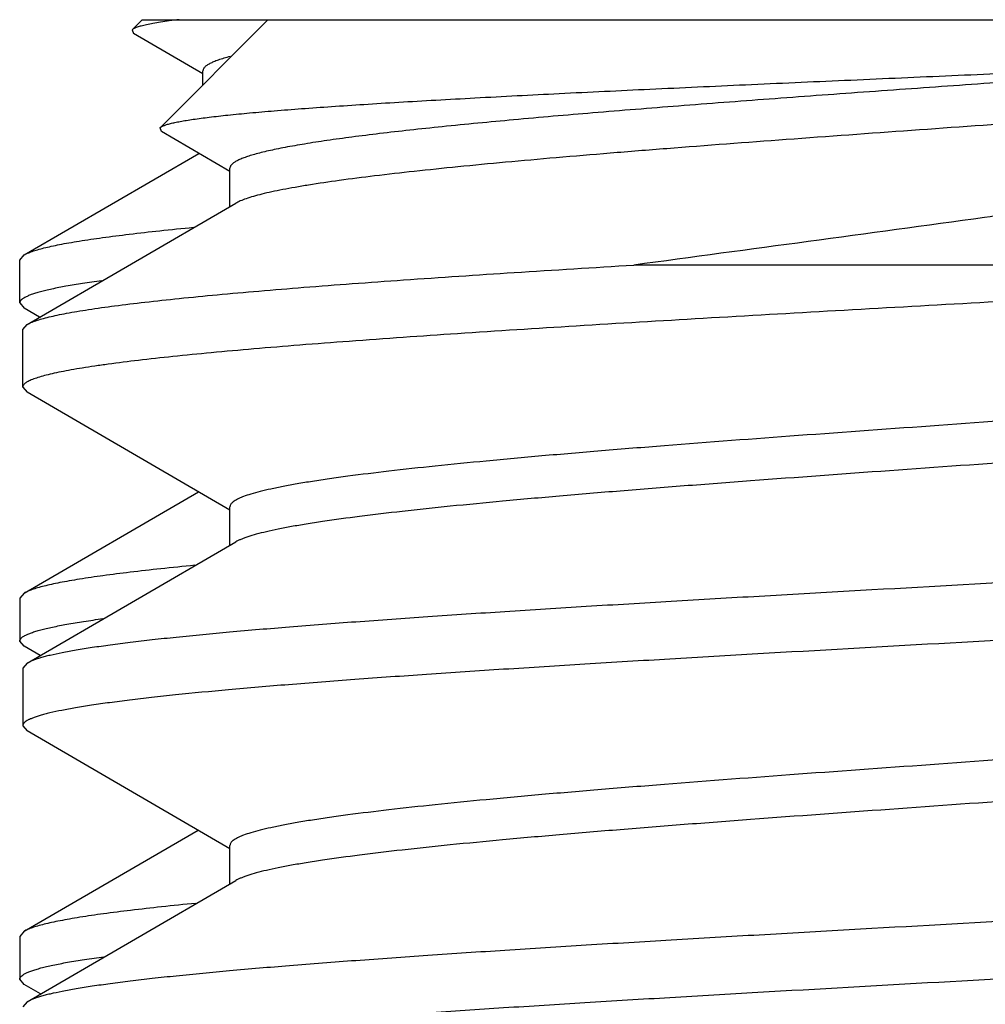
# Model space of a CAD drawing. Units: inches. Extents: x 0 to 11, y 0 to 8.5.
# Drawn here: x 6.7 to 6.8, y 7.7 to 7.8 of the extents above; entities that cross this region are included whole.
import ezdxf

# ---------------------------------------------------------------- set-up
doc = ezdxf.new("R2010")
doc.units = ezdxf.units.IN
doc.header["$LTSCALE"] = 0.605
doc.header["$MEASUREMENT"] = 0
doc.layers.get('0').update_dxf_attribs({"linetype": 'CONTINUOUS'})

msp = doc.modelspace()

# ---------------------------------------------------------------- linework, layer by layer
at = {"color": 7, "linetype": 'CONTINUOUS'}
for p, q in [((6.7376466723, 7.7773509169), (6.7383070691, 7.7780113137)), ((6.7383070691, 7.7780113137), (6.8483050196, 7.7780113137)), ((6.739462452, 7.7709666966), (6.7465070692, 7.7780113138)), ((6.7376466723, 7.7773509169), (6.7377332564, 7.7771099855)), ((6.7422670693, 7.774475535), (6.7377332564, 7.7771099855)), ((6.7422670693, 7.7737713139), (6.7422670693, 7.7746833295)), ((6.7395520444, 7.7707170636), (6.739462452, 7.7709666966)), ((6.7440270691, 7.7681155446), (6.7395520444, 7.7707170636)), ((6.7305982236, 7.762675712), (6.741998479, 7.7692950208)), ((6.7440270691, 7.7658270806), (6.7440270691, 7.7683313137)), ((6.7307999701, 7.7581450724), (6.7443986904, 7.7660431533)), ((6.7303070782, 7.7623382202), (6.7305982309, 7.762675712)), ((6.7303070691, 7.7595404221), (6.7303070691, 7.7623382201)), ((6.833411939, 7.7620113137), (6.7703646734, 7.7620113137)), ((6.7303070805, 7.7595404221), (6.7305982371, 7.7592029294)), ((6.7316106613, 7.7586154969), (6.7305982246, 7.7592029294)), ((6.7305070691, 7.757805538), (6.7307999701, 7.7581450724)), ((6.7305070691, 7.7540570893), (6.7305070691, 7.757805538)), ((6.7305070758, 7.7540570893), (6.7307999745, 7.7537175548)), ((6.7440270691, 7.7460355446), (6.7307999702, 7.7537175549)), ((6.730598224, 7.7406276952), (6.7419709694, 7.7472310156)), ((6.7440270691, 7.7437470806), (6.7440270691, 7.7462513137)), ((6.7307999701, 7.7360650724), (6.7443986904, 7.7439631533)), ((6.730598224, 7.7406276952), (6.7303070691, 7.7402902028)), ((6.7303070691, 7.7402902028), (6.7303070691, 7.737492407)), ((6.7305982241, 7.7371549148), (6.7303070691, 7.737492407)), ((6.731638223, 7.7365514903), (6.7305982241, 7.7371549148)), ((6.7307999701, 7.7360650724), (6.7305070691, 7.735725538)), ((6.7305070691, 7.735725538), (6.7305070691, 7.7319770893)), ((6.7305070691, 7.7319770893), (6.7307999702, 7.7316375549)), ((6.7440270691, 7.7239555446), (6.7307999702, 7.7316375549)), ((6.7305982235, 7.7185796794), (6.7419434586, 7.7251670111)), ((6.7440270691, 7.7216670806), (6.7440270691, 7.7241713137)), ((6.7307999701, 7.7139850724), (6.7443986904, 7.7218831533)), ((6.7305982235, 7.7185796794), (6.7303070691, 7.7182421876)), ((6.7303070691, 7.7182421876), (6.7303070691, 7.7154444273)), ((6.7305982231, 7.7151069363), (6.7303070691, 7.7154444273)), ((6.7316658155, 7.7144875016), (6.7305982231, 7.7151069363)), ((6.7307999701, 7.7139850724), (6.7305070691, 7.713645538))]:
    msp.add_line(p, q, dxfattribs=at)
for points, knots in [([(6.7407126962, 7.7780113137), (6.7404980372, 7.7779850976), (6.7400929596, 7.7779331961), (6.7395226809, 7.777851018), (6.7390261877, 7.7777691458), (6.7386040254, 7.7776877013), (6.7382566233, 7.7776067469), (6.7380147935, 7.7775359578), (6.7378600245, 7.7774774934), (6.7377710186, 7.7774368551), (6.7377006178, 7.7773963436), (6.7376620193, 7.7773662586), (6.7376466746, 7.7773509169)], [0, 0, 0, 0, 0.2055254627, 0.3881147543, 0.5475557173, 0.6837228225, 0.7966476616, 0.8864977069, 0.9229165083, 0.9538076001, 0.9793779493, 1, 1, 1, 1]), ([(6.739462452, 7.7709666966), (6.7394749366, 7.7709791812), (6.7395050241, 7.7710038574), (6.7395587856, 7.7710377397), (6.7396250265, 7.7710716759), (6.7397372641, 7.7711200578), (6.7399100977, 7.7711790084), (6.7401561094, 7.7712465391), (6.7404522015, 7.7713143921), (6.7407982048, 7.7713825407), (6.7411939445, 7.7714509125), (6.7418194956, 7.771547198), (6.7427236597, 7.7716655116), (6.7439530484, 7.7718023388), (6.7453708413, 7.7719398915), (6.746972018, 7.7720781013), (6.7487508082, 7.7722168639), (6.7507006786, 7.7723561431), (6.7528143469, 7.7724958964), (6.755083824, 7.772636106), (6.7575004275, 7.7727767611), (6.7609889466, 7.772969417), (6.7656420532, 7.7732089032), (6.7715235276, 7.7734919056), (6.7777315155, 7.773776703), (6.7841639551, 7.7740632358), (6.7907132576, 7.7743514349), (6.7972680126, 7.774641246), (6.8037147366, 7.774932604), (6.8099399683, 7.7752254369), (6.8140032354, 7.7754282965), (6.8159790741, 7.7755313137)], [0, 0, 0, 0, 0.0006904012, 0.0015142883, 0.0024814064, 0.0035976899, 0.0062910765, 0.0096128877, 0.0135704509, 0.0181663853, 0.0234011685, 0.0292732003, 0.0429143956, 0.0590541308, 0.0776412282, 0.0986133053, 0.1218970675, 0.147408125, 0.1750531159, 0.2047282046, 0.236320685, 0.2697095606, 0.3413478151, 0.4185118037, 0.4999592839, 0.584354564, 0.6702895215, 0.7563051443, 0.8409161956, 0.92263364, 1, 1, 1, 1]), ([(6.7440371802, 7.7756101818), (6.7438989059, 7.7755737681), (6.7436399921, 7.7755017219), (6.7432805593, 7.7753868812), (6.742975243, 7.7752722625), (6.7427242209, 7.775157897), (6.7425514001, 7.7750579346), (6.7424426418, 7.7749763771), (6.7423793582, 7.7749185065), (6.742329742, 7.7748604257), (6.7422938772, 7.7748019294), (6.7422720314, 7.7747428956), (6.7422670716, 7.7747027779), (6.7422670702, 7.7746833295)], [0, 0, 0, 0, 0.2065137814, 0.3880622816, 0.5448193062, 0.6772274245, 0.7861359796, 0.8322907407, 0.8733255713, 0.9097442621, 0.9422689877, 0.9719113955, 1, 1, 1, 1]), ([(6.8159790741, 7.7755313137), (6.814054961, 7.7753767803), (6.8101142655, 7.7750709387), (6.8040969134, 7.7746248904), (6.7979029472, 7.7741786327), (6.7916337077, 7.7737322863), (6.7853918715, 7.7732859711), (6.7792796181, 7.7728398097), (6.7733970025, 7.7723939359), (6.7678403064, 7.7719485571), (6.7627004568, 7.7715038561), (6.7587176165, 7.7711232038), (6.7558028071, 7.7708146584), (6.7538406078, 7.7705907987), (6.7520400639, 7.7703671404), (6.7504085185, 7.7701437697), (6.7489526134, 7.7699207393), (6.7478529528, 7.7697288554), (6.74706604, 7.7695734981), (6.7465456661, 7.7694614593), (6.7460731506, 7.7693495006), (6.7456489449, 7.7692376421), (6.7452734309, 7.7691259238), (6.7449469106, 7.769014365), (6.7446695992, 7.7689030042), (6.7444414254, 7.768791816), (6.7442623094, 7.7686807594), (6.7441473981, 7.7685827061), (6.7440837663, 7.7685030064), (6.7440512808, 7.7684461958), (6.7440315397, 7.7683889599), (6.7440270736, 7.7683501817), (6.7440270715, 7.7683313137)], [0, 0, 0, 0, 0.0797867566, 0.1633726232, 0.2494014498, 0.3364696708, 0.4231592792, 0.5080581684, 0.5897835648, 0.6670063938, 0.7384722973, 0.803024488, 0.832378029, 0.8596241619, 0.8846543976, 0.9073716164, 0.9276886635, 0.945531454, 0.9535060077, 0.9608411917, 0.9675320185, 0.9735758702, 0.9789721515, 0.9837224912, 0.9878330522, 0.9913172804, 0.9941999269, 0.996528352, 0.9975136905, 0.9984023372, 0.9992201151, 1, 1, 1, 1]), ([(6.8401053134, 7.7755313137), (6.8398750538, 7.775478912), (6.8393867249, 7.7753751726), (6.8386119381, 7.7752277596), (6.8377565582, 7.7750801957), (6.8364606696, 7.7748754715), (6.8346512047, 7.7746229313), (6.8322613257, 7.7743293953), (6.8295944586, 7.7740353529), (6.8266695481, 7.7737409038), (6.8235073555, 7.7734461601), (6.8188838507, 7.7730424087), (6.812691631, 7.7725450889), (6.8048913914, 7.7719612362), (6.7967621995, 7.7713767542), (6.7885348969, 7.770792071), (6.7804431117, 7.7702076248), (6.7738898839, 7.7697126997), (6.768887398, 7.7693117952), (6.7653781139, 7.7690167335), (6.7620674973, 7.7687218517), (6.7589790836, 7.7684272004), (6.7561348111, 7.7681328592), (6.7535548519, 7.767838977), (6.7512575096, 7.767545667), (6.7495285013, 7.7672928984), (6.7482994419, 7.7670877239), (6.7474956487, 7.7669402518), (6.7467732687, 7.76679297), (6.7461335366, 7.766645886), (6.7455774547, 7.76649912), (6.74510591, 7.7663527243), (6.7447680052, 7.7662254105), (6.7445421005, 7.7661215882), (6.7444439046, 7.7660694532), (6.7443986935, 7.7660431533)], [0, 0, 0, 0, 0.0073582496, 0.0155538279, 0.0245738467, 0.0344041081, 0.0564329328, 0.0814981947, 0.1094292693, 0.1400333245, 0.1730968976, 0.2083883279, 0.2846475631, 0.366663306, 0.4521201849, 0.5386037113, 0.6236693892, 0.704913759, 0.7433803581, 0.780044341, 0.8146471583, 0.8469457525, 0.8767142621, 0.9037457165, 0.927854152, 0.9488771758, 0.958188451, 0.9666798032, 0.9743397988, 0.9811587138, 0.9871311871, 0.9922559688, 0.9965387487, 0.9983702213, 1, 1, 1, 1]), ([(6.8401053134, 7.7755313137), (6.840029958, 7.7754482808), (6.8398636309, 7.7752828369), (6.8395830728, 7.7750460262), (6.8392617106, 7.7748103466), (6.8388999914, 7.7745757928), (6.8384983519, 7.7743423055), (6.8378899631, 7.7740217313), (6.8370300746, 7.7736272187), (6.8358793916, 7.7731715468), (6.8345827709, 7.7727192627), (6.8331453219, 7.7722703332), (6.8315724296, 7.771824732), (6.8298698493, 7.7713824302), (6.828043607, 7.7709434002), (6.8260999769, 7.7705075828), (6.8232957367, 7.7699171537), (6.8195450093, 7.7691936528), (6.8147806139, 7.7683551384), (6.8097109408, 7.7675275688), (6.8043928641, 7.7667106713), (6.7988834213, 7.765904189), (6.791319114, 7.7648370067), (6.7817971825, 7.7635457215), (6.7741622452, 7.7625247566), (6.7703646734, 7.7620113137)], [0, 0, 0, 0, 0.0047106187, 0.0098396112, 0.0154109652, 0.0214415105, 0.0279426339, 0.034921499, 0.0503247194, 0.0676584345, 0.0868982482, 0.1080019879, 0.1309143631, 0.1555704729, 0.1818979494, 0.2098183269, 0.2392485226, 0.3022863262, 0.3702824975, 0.4424744735, 0.5180816528, 0.5963167983, 0.6763953976, 0.8390096646, 1, 1, 1, 1]), ([(6.7305982309, 7.762675712), (6.7306711129, 7.7627179817), (6.7308410517, 7.7627998345), (6.731133034, 7.7629106582), (6.7314884755, 7.7630218604), (6.7319071441, 7.763133348), (6.7323887997, 7.7632450613), (6.7329330108, 7.7633569283), (6.7335392656, 7.7634689187), (6.7344688678, 7.7636249246), (6.7357815874, 7.7638171563), (6.7375340108, 7.7640400242), (6.7395157616, 7.76426331), (6.7409132819, 7.7644051798), (6.7416488714, 7.7644767575)], [0, 0, 0, 0, 0.022507539, 0.0502566004, 0.0833843432, 0.1219514906, 0.1659752465, 0.2154525516, 0.270361545, 0.33066313, 0.4672533372, 0.6247498117, 0.8025641496, 1, 1, 1, 1]), ([(6.833411939, 7.7620113137), (6.8310077131, 7.761836486), (6.8259797404, 7.7614929147), (6.8181600417, 7.7610019655), (6.8098439402, 7.760510349), (6.8011974684, 7.7600183253), (6.7923933843, 7.7595261277), (6.7836075501, 7.7590339508), (6.7750154757, 7.7585419872), (6.766788779, 7.7580504947), (6.7590917782, 7.7575597048), (6.7530802569, 7.7571402812), (6.7486506264, 7.7568001852), (6.7456519642, 7.7565529355), (6.7428915756, 7.7563059255), (6.7403832307, 7.756059235), (6.7381394389, 7.7558129468), (6.7364409986, 7.7556010751), (6.7352232892, 7.7554294515), (6.7344175375, 7.7553057093), (6.7336853828, 7.7551820817), (6.7330277142, 7.7550585821), (6.7324453158, 7.7549352716), (6.7319388097, 7.7548122309), (6.731508755, 7.7546894903), (6.731199808, 7.7545827875), (6.7309924387, 7.7544957364), (6.7308646303, 7.7544339513), (6.730756152, 7.7543721946), (6.7306669339, 7.754310398), (6.7305968701, 7.754248414), (6.7305459108, 7.7541858595), (6.7305143915, 7.7541221945), (6.7305070727, 7.75407806), (6.7305070758, 7.7540570893)], [0, 0, 0, 0, 0.0699076214, 0.1461518153, 0.227220358, 0.3114986027, 0.397308569, 0.4829410419, 0.566690816, 0.6468902059, 0.7219435359, 0.7903595591, 0.8216486377, 0.8507821515, 0.8776165089, 0.902020107, 0.9238748582, 0.9430766547, 0.9516543364, 0.9595372155, 0.9667170057, 0.9731867299, 0.9789418594, 0.9839794156, 0.9882995945, 0.9919080494, 0.9934495621, 0.9948194581, 0.9960225245, 0.9970660808, 0.9979615175, 0.9987270443, 0.9993918399, 1, 1, 1, 1]), ([(6.730799972, 7.7581450724), (6.7308787909, 7.7581907891), (6.7310642584, 7.7582789425), (6.7313846195, 7.7583976976), (6.731777565, 7.7585169274), (6.7322427864, 7.7586365028), (6.7327799708, 7.7587563483), (6.733388553, 7.7588763749), (6.7340678685, 7.7589965462), (6.7351116954, 7.759164061), (6.7365874655, 7.759370364), (6.7385587057, 7.7596094776), (6.7407885379, 7.759849064), (6.7432664672, 7.7600890374), (6.7459808302, 7.7603292761), (6.7489188203, 7.7605697122), (6.752066578, 7.7608103061), (6.7566386244, 7.7611395013), (6.7627593154, 7.7615463901), (6.7677651278, 7.7618550481), (6.7703646734, 7.7620113137)], [0, 0, 0, 0, 0.0068646273, 0.0154255135, 0.0257263339, 0.0377855195, 0.0516065071, 0.0671860313, 0.0845145021, 0.1035767036, 0.1468294909, 0.1967666119, 0.2531695845, 0.3157833558, 0.3843198005, 0.4584619112, 0.5378644683, 0.6221564998, 0.8038017825, 1, 1, 1, 1]), ([(6.7356403311, 7.7609946846), (6.7352277494, 7.7609376148), (6.7344548979, 7.7608249118), (6.7333770397, 7.7606450957), (6.7325798123, 7.7604895722), (6.7320237609, 7.7603631095), (6.7316671954, 7.760272734), (6.7313518655, 7.7601824816), (6.7310779202, 7.7600923594), (6.7308454441, 7.7600024132), (6.7306542952, 7.7599126269), (6.7305043514, 7.759822984), (6.7304080053, 7.7597437697), (6.7303546029, 7.7596792546), (6.7303273894, 7.7596333544), (6.7303108337, 7.7595870748), (6.7303070825, 7.7595556729), (6.7303070805, 7.7595404221)], [0, 0, 0, 0, 0.221287708, 0.4149237046, 0.5805273048, 0.6527364182, 0.717868591, 0.7759330412, 0.8269620592, 0.8710344719, 0.9082983472, 0.9390177753, 0.9636906503, 0.9740651402, 0.9833736706, 0.9918974085, 1, 1, 1, 1]), ([(6.8422154468, 7.7568594735), (6.842164536, 7.7568298562), (6.8420529255, 7.7567712817), (6.8418692392, 7.7566889203), (6.8416586981, 7.7566064803), (6.8413262642, 7.756490968), (6.8408430058, 7.7563489762), (6.8401824851, 7.7561850536), (6.839417984, 7.7560207769), (6.838551133, 7.7558562094), (6.8375837617, 7.7556914127), (6.8361006135, 7.755461953), (6.8340122097, 7.7551795218), (6.8312380615, 7.7548518618), (6.8281268542, 7.7545235199), (6.8247061847, 7.7541946373), (6.821006401, 7.7538653953), (6.8170603742, 7.7535358892), (6.8129031733, 7.7532061845), (6.8070466356, 7.7527602433), (6.7994864482, 7.7522105794), (6.7903165788, 7.7515591705), (6.7812527905, 7.7509079943), (6.7739130266, 7.750355698), (6.7683355006, 7.749906993), (6.7644603983, 7.7495775481), (6.7608417344, 7.7492484021), (6.7575116442, 7.7489196732), (6.7544996915, 7.7485914764), (6.7522020105, 7.7483096116), (6.750543347, 7.7480812797), (6.7494393686, 7.7479162766), (6.7484329013, 7.7477514374), (6.7475261365, 7.7475867708), (6.7467210511, 7.7474223608), (6.7460192909, 7.7472583148), (6.7454223175, 7.7470946938), (6.7449927379, 7.7469524682), (6.744703964, 7.7468363596), (6.7445259372, 7.7467539931), (6.7443747605, 7.7466716838), (6.7442503821, 7.7465893466), (6.7441526819, 7.746506774), (6.7440815592, 7.7464234322), (6.7440374133, 7.746338486), (6.7440270776, 7.7462793148), (6.7440270738, 7.7462513137)], [0, 0, 0, 0, 0.0017830567, 0.0038118291, 0.0060916098, 0.0086257487, 0.0144638436, 0.0213315828, 0.0292246524, 0.038132773, 0.0480406889, 0.0589304622, 0.0835650936, 0.111833379, 0.1434939317, 0.178272139, 0.2158641448, 0.2559397817, 0.2981459631, 0.3421104595, 0.4337484176, 0.5276200284, 0.6204105625, 0.7088446807, 0.7504445331, 0.789804716, 0.8265787404, 0.8604441934, 0.8911055245, 0.9182978733, 0.9305199843, 0.941791078, 0.9520890607, 0.9613936152, 0.9696888597, 0.9769621823, 0.9832066106, 0.9884229351, 0.9906494003, 0.9926257513, 0.994358, 0.9958556207, 0.9971339878, 0.9982187991, 0.9991523197, 1, 1, 1, 1]), ([(6.8425870689, 7.7545713137), (6.8425870699, 7.7545433127), (6.8425767344, 7.7544841385), (6.8425325768, 7.7543991946), (6.8424614472, 7.7543158565), (6.8423637524, 7.7542332825), (6.8422393832, 7.7541509383), (6.8420882041, 7.7540686328), (6.8419101708, 7.7539862685), (6.8416213972, 7.7538701633), (6.8411918206, 7.7537279256), (6.8405948478, 7.7535643189), (6.8398930858, 7.7534002618), (6.839088, 7.753235858), (6.838181235, 7.7530711899), (6.8371747669, 7.7529063486), (6.8360707913, 7.7527413501), (6.8344121279, 7.7525130124), (6.8321144488, 7.7522311512), (6.8291024917, 7.7519029536), (6.8257723965, 7.7515742253), (6.8221537309, 7.7512450789), (6.8182786298, 7.7509156339), (6.8127011082, 7.750466929), (6.8053613416, 7.7499146323), (6.7962975526, 7.7492634565), (6.7871276821, 7.7486120471), (6.7795674954, 7.7480623834), (6.7737109538, 7.7476164422), (6.7695537516, 7.7472867376), (6.7656077269, 7.7469572316), (6.7619079485, 7.7466279893), (6.7584872826, 7.7462991064), (6.7553760755, 7.7459707651), (6.7526019245, 7.7456431031), (6.7505135201, 7.7453606772), (6.7490303712, 7.7451312101), (6.7480630041, 7.7449664223), (6.7471961496, 7.7448018441), (6.7464316499, 7.7446375781), (6.7457711271, 7.7444736471), (6.7452878691, 7.7443316561), (6.7449554316, 7.7442161492), (6.7447448955, 7.744133707), (6.7445612166, 7.7440513432), (6.7444496097, 7.743992769), (6.7443986978, 7.7439631533)], [0, 0, 0, 0, 0.0008476754, 0.001781238, 0.0028661084, 0.0041444467, 0.0056419543, 0.0073742237, 0.0093506656, 0.0115771762, 0.0167933189, 0.023037913, 0.0303111121, 0.0386064533, 0.047911004, 0.0582089134, 0.0694801167, 0.0817020886, 0.1088944904, 0.1395558389, 0.1734213596, 0.2101954517, 0.2495555533, 0.2911553912, 0.3795894749, 0.4723801474, 0.5662516852, 0.6578896217, 0.7018541981, 0.7440604467, 0.7841359773, 0.8217279646, 0.8565061401, 0.8881666403, 0.9164350074, 0.9410697038, 0.9519593261, 0.9618673874, 0.9707753397, 0.9786686024, 0.985536207, 0.9913743627, 0.9939085676, 0.9961882662, 0.9982169377, 1, 1, 1, 1]), ([(6.8561070691, 7.746765538), (6.8561070691, 7.7467515313), (6.856103947, 7.7467228184), (6.8560847078, 7.7466638253), (6.856034233, 7.7465894599), (6.8559419717, 7.7465062789), (6.8558156304, 7.7464234879), (6.8556547376, 7.7463408152), (6.8554590353, 7.7462580087), (6.8552284492, 7.7461750813), (6.8549629976, 7.7460920393), (6.8546627615, 7.7460089017), (6.854194526, 7.7458926061), (6.8535226417, 7.7457495145), (6.8526134197, 7.7455841024), (6.8515701689, 7.7454183348), (6.8503952025, 7.7452522768), (6.8490911192, 7.7450860253), (6.8476608417, 7.7449196091), (6.845511839, 7.7446892675), (6.8425361188, 7.7444049761), (6.8386371504, 7.7440739659), (6.8343281861, 7.7437424101), (6.8296481744, 7.7434104232), (6.8246394194, 7.7430781439), (6.8193472217, 7.7427456504), (6.8138194477, 7.7424129973), (6.8061243073, 7.7419648394), (6.796303426, 7.7414122905), (6.7864371041, 7.7408620769), (6.7785971575, 7.7404159571), (6.7728813563, 7.7400831958), (6.7673503418, 7.7397505458), (6.7620541494, 7.7394180482), (6.7570406812, 7.7390857654), (6.7523552805, 7.7387537731), (6.7480403007, 7.7384222096), (6.7441347447, 7.7380911888), (6.7411532009, 7.7378069102), (6.7389992949, 7.7375765913), (6.7375651824, 7.7374101717), (6.7362571689, 7.7372439143), (6.7350781875, 7.7370778498), (6.7340308456, 7.7369120713), (6.7331174681, 7.7367466462), (6.7324420751, 7.7366035645), (6.7319709962, 7.7364872951), (6.7316686213, 7.7364041525), (6.7314010279, 7.7363211055), (6.7311682853, 7.7362381664), (6.7309704623, 7.7361553645), (6.7308524844, 7.7360955363), (6.7307999741, 7.7360650724)], [0, 0, 0, 0, 0.0003333121, 0.0006812633, 0.0014676921, 0.002435078, 0.0036228858, 0.0050522025, 0.0067345095, 0.008676267, 0.0108812693, 0.0133517433, 0.0160886543, 0.0223611607, 0.0296946619, 0.0380782149, 0.047496754, 0.0579317232, 0.0693613806, 0.0817615851, 0.1093630998, 0.1404936818, 0.1748765515, 0.2122041577, 0.2521415404, 0.2943296869, 0.3383887197, 0.3839217692, 0.4777582617, 0.572462039, 0.6190717415, 0.6646243011, 0.7087090683, 0.7509289382, 0.7909037445, 0.828274125, 0.862704728, 0.893887551, 0.9215453195, 0.9339749755, 0.9454348933, 0.9559008129, 0.9653509456, 0.9737665943, 0.9811326191, 0.9874378837, 0.9901912051, 0.9926780689, 0.9948993641, 0.9968572397, 0.9985553692, 1, 1, 1, 1]), ([(6.855814164, 7.7426775549), (6.8557616536, 7.742647091), (6.8556436758, 7.7425872628), (6.8554458528, 7.7425044609), (6.8552131102, 7.7424215218), (6.8549455168, 7.7423384748), (6.8546431419, 7.7422553322), (6.854172063, 7.7421390628), (6.85349667, 7.7419959811), (6.8525832925, 7.741830556), (6.8515359508, 7.7416647775), (6.8503569696, 7.7414987131), (6.8490489563, 7.7413324557), (6.8476148439, 7.7411660361), (6.845460938, 7.7409357172), (6.8424793942, 7.7406514386), (6.8385738383, 7.7403204177), (6.8342588582, 7.7399888543), (6.8295734572, 7.7396568619), (6.8245599889, 7.7393245791), (6.8192637963, 7.7389920815), (6.8137327818, 7.7386594315), (6.8080169806, 7.7383266702), (6.8001770337, 7.7378805504), (6.7903107117, 7.7373303368), (6.7804898302, 7.7367777879), (6.7727946899, 7.73632963), (6.7672669158, 7.7359969769), (6.761974718, 7.7356644834), (6.7569659629, 7.7353322041), (6.7522859509, 7.7350002171), (6.7479769865, 7.7346686613), (6.7440780181, 7.7343376511), (6.7411022981, 7.7340533597), (6.7389532955, 7.7338230181), (6.737523018, 7.7336566019), (6.736218935, 7.7334903504), (6.7350439688, 7.7333242925), (6.7340007182, 7.7331585249), (6.7330914962, 7.7329931128), (6.7324196121, 7.7328500212), (6.7319513766, 7.7327337256), (6.7316511405, 7.732650588), (6.7313856889, 7.732567546), (6.7311551028, 7.7324846186), (6.7309594006, 7.7324018121), (6.7307985078, 7.7323191394), (6.7306721665, 7.7322363484), (6.7305799051, 7.7321531674), (6.7305294304, 7.732078802), (6.7305101911, 7.7320198089), (6.7305070691, 7.731991096), (6.7305070691, 7.7319770893)], [0, 0, 0, 0, 0.0014446308, 0.0031427603, 0.0051006358, 0.007321931, 0.0098087948, 0.0125621163, 0.0188673808, 0.0262334054, 0.034649053, 0.0440991837, 0.0545651007, 0.0660250187, 0.0784546764, 0.1061124409, 0.1372952635, 0.1717258717, 0.2090962528, 0.2490710604, 0.291290932, 0.3353756987, 0.3809282594, 0.4275379605, 0.5222417428, 0.6160782352, 0.6616112856, 0.7056703176, 0.7478584655, 0.7877958491, 0.8251234556, 0.8595063301, 0.8906369112, 0.9182384214, 0.9306386273, 0.9420682848, 0.9525032511, 0.961921788, 0.9703053397, 0.9776388403, 0.9839113464, 0.9866482573, 0.9891187313, 0.9913237335, 0.9932654909, 0.9949477977, 0.9963771143, 0.9975649221, 0.9985323079, 0.9993187367, 0.9996666879, 1, 1, 1, 1]), ([(6.7417288951, 7.7424365167), (6.7409877807, 7.7423646295), (6.7395797612, 7.7422221477), (6.7375831302, 7.7419979015), (6.7358176084, 7.7417740807), (6.7344951387, 7.7415810151), (6.7335587156, 7.7414243352), (6.7329481036, 7.7413118622), (6.7324000576, 7.7411995099), (6.7319150951, 7.7410873221), (6.7314936582, 7.7409753613), (6.7311359908, 7.7408636837), (6.7308423208, 7.7407524021), (6.7306714557, 7.7406701758), (6.7305982254, 7.7406276952)], [0, 0, 0, 0, 0.1974988323, 0.3753696078, 0.5329100454, 0.6695236054, 0.7298294443, 0.7847346562, 0.8342004612, 0.878206714, 0.9167468704, 0.9498381825, 0.9775444824, 1, 1, 1, 1]), ([(6.7303070691, 7.737492407), (6.7303070691, 7.7375077914), (6.7303108927, 7.7375394879), (6.7303277635, 7.7375861828), (6.7303554818, 7.7376324901), (6.7304098875, 7.7376976119), (6.7305079857, 7.737777543), (6.7306605916, 7.7378679877), (6.7308551624, 7.7379585613), (6.7310918009, 7.738049301), (6.7313706401, 7.7381402253), (6.7316915965, 7.7382312844), (6.7320545226, 7.7383224634), (6.7326204791, 7.7384500567), (6.7334318332, 7.7386069789), (6.7345286776, 7.7387883915), (6.7353150929, 7.7389021122), (6.7357348933, 7.7389596944)], [0, 0, 0, 0, 0.0080377253, 0.0165021984, 0.0257593934, 0.0360907353, 0.0606977684, 0.0913733481, 0.1286159126, 0.1726833654, 0.2237170542, 0.2817961532, 0.3469556603, 0.419199701, 0.5848834207, 0.7786176718, 1, 1, 1, 1]), ([(6.8422154463, 7.7347794735), (6.842164537, 7.7347498559), (6.8420529275, 7.7346912808), (6.8418692404, 7.7346089203), (6.8416586974, 7.7345264809), (6.8413262635, 7.734410969), (6.840843005, 7.7342689742), (6.8401824845, 7.7341050553), (6.8394179831, 7.7339407752), (6.8385511335, 7.7337762102), (6.8375837623, 7.7336114125), (6.8361006146, 7.7333819533), (6.8340122113, 7.7330995216), (6.8312380633, 7.7327718617), (6.8281268543, 7.7324435197), (6.8247061835, 7.7321146374), (6.8210063991, 7.7317853952), (6.8170603733, 7.7314558892), (6.8129031733, 7.7311261845), (6.8070466343, 7.7306802431), (6.7994864476, 7.7301305794), (6.7903165784, 7.7294791705), (6.7812527904, 7.7288279942), (6.7739130267, 7.728275698), (6.7683354991, 7.727826993), (6.7644603976, 7.7274975482), (6.7608417345, 7.7271684021), (6.7575116453, 7.7268396731), (6.754499693, 7.7265114763), (6.7522020109, 7.7262296114), (6.7505433474, 7.7260012799), (6.7494393696, 7.7258362771), (6.7484329019, 7.7256714365), (6.7475261369, 7.7255067721), (6.7467210503, 7.7253423589), (6.7460192906, 7.7251783167), (6.7454223172, 7.7250146924), (6.7449927375, 7.7248724685), (6.7447039628, 7.7247563604), (6.7445259376, 7.7246739931), (6.7443747624, 7.7245916829), (6.7442503833, 7.7245093454), (6.7441526792, 7.7244267753), (6.7440815568, 7.7243434325), (6.7440374143, 7.7242584853), (6.7440270804, 7.7241993147), (6.7440270765, 7.7241713137)], [0, 0, 0, 0, 0.0017830242, 0.0038118086, 0.0060916163, 0.0086257645, 0.0144638193, 0.0213316182, 0.0292246364, 0.0381327783, 0.04804067, 0.0589304469, 0.0835650837, 0.1118333467, 0.1434939091, 0.1782721853, 0.2158641486, 0.2559397822, 0.2981459814, 0.3421104351, 0.4337484591, 0.527620025, 0.6204105343, 0.708844718, 0.7504445239, 0.7898047349, 0.8265787551, 0.8604441592, 0.8911055181, 0.9182978731, 0.9305199863, 0.9417910701, 0.9520890383, 0.96139364, 0.9696888435, 0.9769622174, 0.9832065934, 0.9884229483, 0.9906494206, 0.9926257492, 0.9943579791, 0.9958556142, 0.9971340134, 0.9982188175, 0.9991523232, 1, 1, 1, 1]), ([(6.8425870663, 7.7324913137), (6.8425870695, 7.7324633132), (6.842576741, 7.7324041375), (6.8425325791, 7.7323191938), (6.8424614451, 7.7322358573), (6.8423637488, 7.7321532848), (6.8422393837, 7.7320709374), (6.8420882062, 7.7319886309), (6.84191017, 7.731906268), (6.8416213948, 7.7317901657), (6.8411918203, 7.7316479223), (6.8405948481, 7.7314843199), (6.8398930862, 7.7313202622), (6.8390879982, 7.7311558567), (6.8381812327, 7.7309911914), (6.8371747632, 7.7308263461), (6.8360707911, 7.7306613516), (6.8344121284, 7.7304330106), (6.8321144474, 7.7301511516), (6.8291024885, 7.7298229535), (6.825772392, 7.7294942251), (6.8221537281, 7.7291650789), (6.8182786288, 7.7288356337), (6.8127011056, 7.7283869286), (6.8053613401, 7.7278346321), (6.7962975512, 7.7271834565), (6.7871276809, 7.7265320469), (6.7795674958, 7.7259823836), (6.7737109519, 7.7255364422), (6.7695537514, 7.7252067378), (6.7656077279, 7.7248772315), (6.7619079505, 7.7245479893), (6.7584872849, 7.7242191061), (6.755376076, 7.7238907653), (6.7526019235, 7.7235631025), (6.7505135198, 7.7232806793), (6.7490303688, 7.7230512079), (6.7480630032, 7.722886424), (6.747196149, 7.7227218433), (6.7464316513, 7.7225575783), (6.7457711283, 7.722393649), (6.7452878698, 7.7222516526), (6.744955429, 7.7221361501), (6.7447448917, 7.7220537077), (6.7445612163, 7.721971343), (6.7444496128, 7.7219127686), (6.7443987021, 7.7218831533)], [0, 0, 0, 0, 0.0008476624, 0.0017812299, 0.0028661329, 0.0041444934, 0.005641959, 0.0073741989, 0.0093506796, 0.0115772413, 0.0167933101, 0.0230379246, 0.0303111207, 0.0386064506, 0.0479110909, 0.0582089196, 0.06948018, 0.0817020528, 0.1088944923, 0.1395559487, 0.1734213838, 0.2101954959, 0.2495556167, 0.2911553625, 0.3795895731, 0.4723801845, 0.5662516608, 0.657889723, 0.7018541921, 0.7440604956, 0.7841360332, 0.8217279235, 0.8565061648, 0.8881666903, 0.9164350214, 0.9410697803, 0.9519593437, 0.9618674846, 0.970775355, 0.9786686233, 0.9855362402, 0.9913743699, 0.9939086518, 0.9961883541, 0.9982169774, 1, 1, 1, 1]), ([(6.8561070691, 7.724685538), (6.8561070691, 7.7246715313), (6.856103947, 7.7246428184), (6.8560847078, 7.7245838253), (6.856034233, 7.7245094599), (6.8559419717, 7.7244262789), (6.8558156304, 7.7243434879), (6.8556547376, 7.7242608152), (6.8554590353, 7.7241780087), (6.8552284492, 7.7240950813), (6.8549629976, 7.7240120393), (6.8546627615, 7.7239289017), (6.854194526, 7.7238126061), (6.8535226418, 7.7236695145), (6.8526134198, 7.7235041024), (6.851570169, 7.7233383348), (6.8503952026, 7.7231722768), (6.8490911194, 7.7230060253), (6.8476608419, 7.7228396091), (6.8455118392, 7.7226092676), (6.842536119, 7.7223249761), (6.8386371506, 7.7219939659), (6.8343281862, 7.7216624102), (6.8296481743, 7.7213304232), (6.8246394189, 7.7209981439), (6.8193472206, 7.7206656503), (6.8138194462, 7.7203329972), (6.8061243056, 7.7198848393), (6.7963034242, 7.7193322904), (6.7864371024, 7.7187820768), (6.7785971559, 7.7183359571), (6.7728813552, 7.7180031958), (6.767350341, 7.7176705458), (6.7620541488, 7.7173380482), (6.7570406808, 7.7170057654), (6.7523552801, 7.716673773), (6.7480403003, 7.7163422096), (6.7441347445, 7.7160111888), (6.7411532006, 7.7157269102), (6.7389992947, 7.7154965913), (6.7375651822, 7.7153301717), (6.7362571688, 7.7151639143), (6.7350781874, 7.7149978498), (6.7340308456, 7.7148320713), (6.7331174681, 7.7146666462), (6.732442075, 7.7145235645), (6.7319709961, 7.7144072951), (6.7316686213, 7.7143241525), (6.7314010278, 7.7142411055), (6.7311682853, 7.7141581664), (6.7309704623, 7.7140753645), (6.7308524844, 7.7140155363), (6.7307999741, 7.7139850724)], [0, 0, 0, 0, 0.0003333121, 0.0006812633, 0.0014676921, 0.0024350779, 0.0036228858, 0.0050522024, 0.0067345093, 0.0086762668, 0.0108812691, 0.0133517431, 0.016088654, 0.0223611603, 0.0296946614, 0.0380782143, 0.047496753, 0.0579317216, 0.069361379, 0.0817615838, 0.1093630975, 0.1404936793, 0.1748765509, 0.2122041584, 0.2521415421, 0.2943296961, 0.3383887353, 0.3839217794, 0.4777582765, 0.5724620569, 0.6190717506, 0.6646243111, 0.7087090751, 0.7509289416, 0.7909037477, 0.8282741274, 0.8627047309, 0.8938875536, 0.9215453209, 0.9339749773, 0.9454348951, 0.955900814, 0.9653509462, 0.9737665947, 0.9811326195, 0.9874378841, 0.9901912054, 0.9926780692, 0.9948993644, 0.9968572398, 0.9985553693, 1, 1, 1, 1]), ([(6.855814164, 7.7205975549), (6.8557616536, 7.720567091), (6.8556436758, 7.7205072628), (6.8554458528, 7.7204244609), (6.8552131102, 7.7203415218), (6.8549455168, 7.7202584748), (6.8546431419, 7.7201753322), (6.854172063, 7.7200590628), (6.85349667, 7.7199159811), (6.8525832925, 7.719750556), (6.8515359508, 7.7195847775), (6.8503569696, 7.7194187131), (6.8490489563, 7.7192524557), (6.8476148439, 7.7190860361), (6.845460938, 7.7188557172), (6.8424793942, 7.7185714386), (6.8385738383, 7.7182404177), (6.8342588582, 7.7179088543), (6.8295734572, 7.7175768619), (6.8245599889, 7.7172445791), (6.8192637963, 7.7169120815), (6.8137327818, 7.7165794315), (6.8080169806, 7.7162466702), (6.8001770337, 7.7158005504), (6.7903107117, 7.7152503368), (6.7804898302, 7.7146977879), (6.7727946899, 7.71424963), (6.7672669158, 7.7139169769), (6.761974718, 7.7135844834), (6.7569659629, 7.7132522041), (6.7522859509, 7.7129202171), (6.7479769865, 7.7125886613), (6.7440780181, 7.7122576511), (6.7411022981, 7.7119733597), (6.7389532955, 7.7117430181), (6.737523018, 7.7115766019), (6.736218935, 7.7114103504), (6.7350439688, 7.7112442925), (6.7340007182, 7.7110785249), (6.7330914962, 7.7109131128), (6.7324196121, 7.7107700212), (6.7319513766, 7.7106537256), (6.7316511405, 7.710570588), (6.7313856889, 7.710487546), (6.7311551028, 7.7104046186), (6.7309594006, 7.7103218121), (6.7307985078, 7.7102391394), (6.7306721665, 7.7101563484), (6.7305799051, 7.7100731674), (6.7305294304, 7.709998802), (6.7305101911, 7.7099398089), (6.7305070691, 7.709911096), (6.7305070691, 7.7098970893)], [0, 0, 0, 0, 0.0014446308, 0.0031427603, 0.0051006358, 0.007321931, 0.0098087948, 0.0125621163, 0.0188673808, 0.0262334054, 0.034649053, 0.0440991837, 0.0545651007, 0.0660250187, 0.0784546764, 0.1061124409, 0.1372952635, 0.1717258717, 0.2090962528, 0.2490710604, 0.291290932, 0.3353756987, 0.3809282594, 0.4275379605, 0.5222417428, 0.6160782352, 0.6616112856, 0.7056703176, 0.7478584655, 0.7877958491, 0.8251234556, 0.8595063301, 0.8906369112, 0.9182384214, 0.9306386273, 0.9420682848, 0.9525032511, 0.961921788, 0.9703053397, 0.9776388403, 0.9839113464, 0.9866482573, 0.9891187313, 0.9913237335, 0.9932654909, 0.9949477977, 0.9963771143, 0.9975649221, 0.9985323079, 0.9993187367, 0.9996666879, 1, 1, 1, 1]), ([(6.7417922762, 7.72039464), (6.7410467852, 7.7203225082), (6.7396304482, 7.7201795434), (6.737622031, 7.7199545398), (6.7358461321, 7.7197299636), (6.7345159405, 7.7195362438), (6.7335741146, 7.7193790282), (6.7329600516, 7.7192661752), (6.7324089675, 7.7191534437), (6.7319213868, 7.7190408779), (6.7314977573, 7.7189285414), (6.731138326, 7.718816491), (6.7308433243, 7.7187048409), (6.7306717323, 7.7186223208), (6.7305982249, 7.7185796794)], [0, 0, 0, 0, 0.1975483965, 0.3754636635, 0.5330382339, 0.6696709665, 0.7299793233, 0.7848818534, 0.8343392494, 0.8783309714, 0.9168502147, 0.9499139026, 0.9775857009, 1, 1, 1, 1]), ([(6.7303070691, 7.7154444273), (6.7303070691, 7.7154599134), (6.730310946, 7.7154918312), (6.7303280456, 7.7155388376), (6.7303561324, 7.7155854467), (6.7304112764, 7.7156510151), (6.7305106799, 7.7157314647), (6.7306652649, 7.715822483), (6.7308623656, 7.7159136378), (6.7311020828, 7.7160049642), (6.7313845497, 7.7160964786), (6.7317096781, 7.7161881297), (6.7320773149, 7.7162799026), (6.7326506076, 7.7164083286), (6.7334724219, 7.7165662717), (6.7345833307, 7.716748866), (6.7353797929, 7.7168633307), (6.7358049455, 7.7169212908)], [0, 0, 0, 0, 0.007992481, 0.0164146587, 0.0256343794, 0.0359337276, 0.0604925688, 0.0911376574, 0.1283637637, 0.1724260997, 0.2234641299, 0.2815556107, 0.3467340099, 0.4190021258, 0.5847450601, 0.7785468344, 1, 1, 1, 1])]:
    msp.add_open_spline(points, degree=3, knots=knots, dxfattribs=at)

doc.saveas('drawing.dxf')
